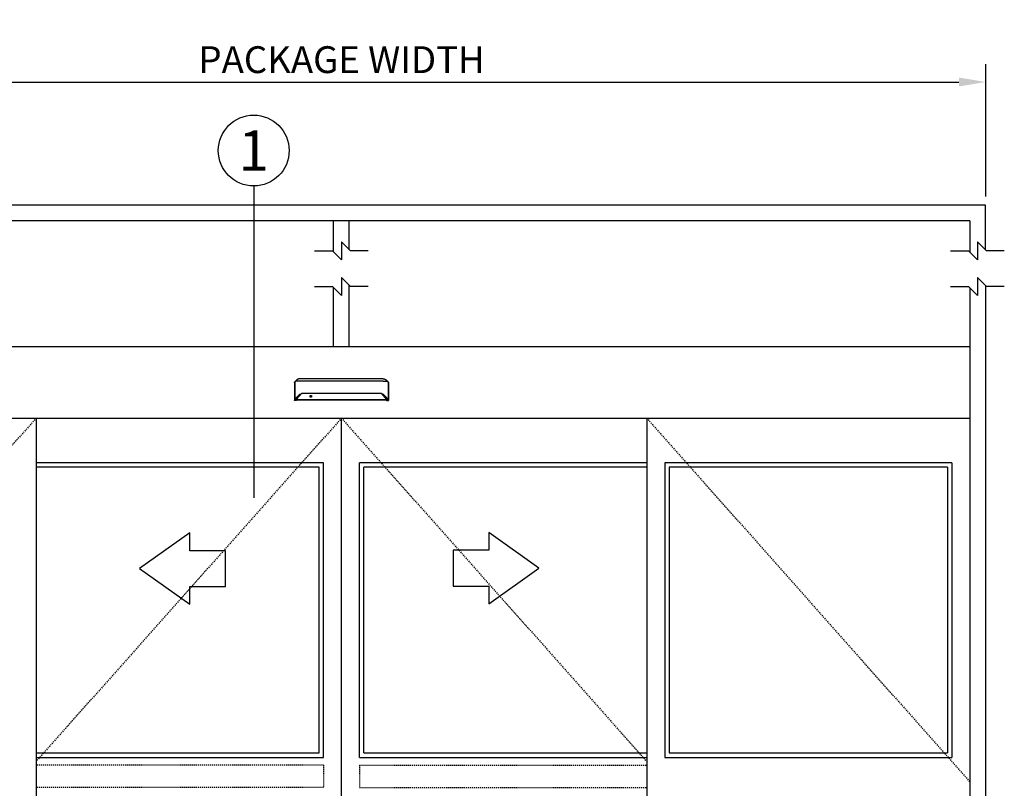
# Model space of a CAD drawing. Extents: x -590 to 468, y -116 to 140.
# Drawn here: x -305 to -195, y 54 to 140 of the extents above; entities that cross this region are included whole.
import ezdxf
from ezdxf.enums import TextEntityAlignment as Align

# ---------------------------------------------------------------- set-up
doc = ezdxf.new("R2010")
doc.units = 0
doc.header["$MEASUREMENT"] = 0
doc.header["$PDMODE"] = 2
doc.header["$PDSIZE"] = -2
doc.linetypes.add('HIDDEN2', pattern=[0.1875, 0.125, -0.0625])
doc.layers.get('DEFPOINTS').update_dxf_attribs({"linetype": 'CONTINUOUS'})
for name, color, linetype in [('G-DETL-DIMS', 31, 'CONTINUOUS'), ('G-DETL-FINE', 32, 'CONTINUOUS'), ('G-DETL-HIDN', 32, 'HIDDEN2'), ('G-DETL-TEXT', 31, 'CONTINUOUS'), ('G-DETL-TRSM', 32, 'CONTINUOUS')]:
    doc.layers.add(name, color=color, linetype=linetype)
doc.styles.add('ROMAND200', font='ROMAND.SHX', dxfattribs={"height": 0.125})
doc.styles.get("Standard").update_dxf_attribs({"font": 'romans.shx'})
doc.dimstyles.new('DIM32', dxfattribs={"dimscale": 32, "dimtxt": 0.09375, "dimasz": 0.09375, "dimexe": 0.0625, "dimexo": 0.03125, "dimgap": 0.03125, "dimtad": 1, "dimdec": 3, "dimzin": 4, "dimdsep": 46, "dimlunit": 5, "dimtxsty": 'Standard', "dimcen": -0.0625, "dimadec": 0, "dimazin": 0, "dimtfac": 1, "dimtdec": 3, "dimtofl": 0, "dimtmove": 0, "dimatfit": 3, "dimfxl": 0.06, "dimfrac": 2, "dimtolj": 1, "dimtzin": 4, "dimarcsym": 0})

# ---------------------------------------------------------------- blocks, each defined once
blk = doc.blocks.new('*D53')
at = {"layer": 'DEFPOINTS', "color": 0, "transparency": 16777216}
for p in [(-196.59, 133.42), (-340.61, 119.63), (-196.59, 119.63)]:
    blk.add_point(p, dxfattribs=at)
at = {"layer": 'G-DETL-DIMS', "color": 0, "lineweight": -2, "transparency": 16777216}
for p, q in [((-340.61, 120.63), (-340.61, 135.42)), ((-196.59, 120.63), (-196.59, 135.42)), ((-337.61, 133.42), (-199.59, 133.42))]:
    blk.add_line(p, q, dxfattribs=at)
at = {"layer": 'G-DETL-DIMS', "color": 0, "transparency": 16777216}
for points in [[(-337.61, 133.92), (-337.61, 132.92), (-340.61, 133.42)], [(-199.59, 133.92), (-199.59, 132.92), (-196.59, 133.42)]]:
    blk.add_solid(points, dxfattribs=at)
at = {"layer": 'G-DETL-DIMS', "color": 0, "transparency": 16777216, "insert": (-268.6, 135.92), "char_height": 3, "attachment_point": 5}
blk.add_mtext('\\A1;PACKAGE WIDTH', dxfattribs=at)

msp = doc.modelspace()

# ---------------------------------------------------------------- linework, layer by layer
at = {"layer": 'G-DETL-FINE'}
for p, q in [((-338.8648, 103.8197), (-198.3648, 103.8197)), ((-198.3648, 103.8197), (-198.3648, 11.8197)), ((-196.6148, 103.8197), (-196.6148, 11.8197)), ((-273.8613, 99.8228), (-273.8514, 99.8501)), ((-263.3682, 99.8228), (-263.3781, 99.8501)), ((-338.8648, 95.8197), (-198.3648, 95.8197)), ((-302.7523, 95.8197), (-302.7523, 54.7423)), ((-268.6148, 12.3197), (-268.6148, 95.8197)), ((-234.4773, 95.8197), (-234.4773, 54.7423)), ((-270.6148, 90.8197), (-302.7523, 90.8197)), ((-271.1148, 90.3197), (-302.7523, 90.3197)), ((-271.1148, 58.3673), (-271.1148, 90.3197)), ((-270.6148, 57.8673), (-270.6148, 90.8197)), ((-234.4773, 90.8197), (-266.6148, 90.8197)), ((-266.6148, 57.8673), (-266.6148, 90.8197)), ((-234.4773, 90.3197), (-266.1148, 90.3197)), ((-266.1148, 58.3673), (-266.1148, 90.3197)), ((-200.3648, 90.8197), (-232.4773, 90.8197)), ((-232.4773, 90.8197), (-232.4773, 57.8673)), ((-200.8648, 90.3197), (-231.9773, 90.3197)), ((-231.9773, 90.3197), (-231.9773, 58.3673)), ((-200.8648, 90.3197), (-200.8648, 58.3673)), ((-200.3648, 90.8197), (-200.3648, 57.8673)), ((-302.7523, 58.3673), (-271.1148, 58.3673)), ((-266.1148, 58.3673), (-234.4773, 58.3673)), ((-231.9773, 58.3673), (-200.8648, 58.3673)), ((-302.7523, 57.8673), (-270.6148, 57.8673)), ((-266.6148, 57.8673), (-234.4773, 57.8673)), ((-232.4773, 57.8673), (-200.3648, 57.8673)), ((-302.7523, 54.7423), (-302.7523, 12.3197)), ((-234.4773, 54.7423), (-234.4773, 12.3197))]:
    msp.add_line(p, q, dxfattribs=at)
for points in [[(-273.2758, 100.2327), (-273.276, 100.2327), (-273.2762, 100.2327), (-273.2763, 100.2327), (-273.2765, 100.2327), (-273.2768, 100.2327), (-273.277, 100.2327), (-273.2771, 100.2327), (-273.2774, 100.2327), (-273.2775, 100.2327), (-273.2777, 100.2327), (-273.2778, 100.2327), (-273.2779, 100.2327), (-273.278, 100.2327), (-273.2781, 100.2327), (-273.2782, 100.2327), (-273.2783, 100.2327), (-273.2784, 100.2327), (-273.2785, 100.2327), (-273.2786, 100.2327), (-273.2786, 100.2327), (-273.2788, 100.2327), (-273.2789, 100.2327), (-273.2789, 100.2327), (-273.279, 100.2327), (-273.2792, 100.2327), (-273.2793, 100.2327), (-273.2793, 100.2327), (-273.2795, 100.2327), (-273.2795, 100.2327), (-273.2796, 100.2327), (-273.2798, 100.2327), (-273.28, 100.2327), (-273.2804, 100.2327), (-273.2806, 100.2327), (-273.2808, 100.2327), (-273.2811, 100.2327), (-273.2813, 100.2327), (-273.2815, 100.2327), (-273.2818, 100.2327), (-273.282, 100.2327), (-273.2823, 100.2327), (-273.2825, 100.2327), (-273.2828, 100.2327), (-273.283, 100.2327), (-273.2832, 100.2327), (-273.2834, 100.2327), (-273.2837, 100.2325), (-273.2839, 100.2325), (-273.2841, 100.2325), (-273.2845, 100.2325), (-273.2847, 100.2325), (-273.2849, 100.2325), (-273.2851, 100.2325), (-273.2854, 100.2325), (-273.2856, 100.2325), (-273.2858, 100.2325), (-273.2861, 100.2325), (-273.2863, 100.2325), (-273.2866, 100.2325), (-273.2868, 100.2325), (-273.287, 100.2325), (-273.2873, 100.2325), (-273.2875, 100.2324), (-273.2877, 100.2324), (-273.288, 100.2324), (-273.2882, 100.2324), (-273.2885, 100.2324), (-273.2888, 100.2324), (-273.289, 100.2324), (-273.2892, 100.2324), (-273.2898, 100.2324), (-273.2904, 100.2324), (-273.2909, 100.2324), (-273.2915, 100.2323), (-273.2921, 100.2323), (-273.2927, 100.2323), (-273.2933, 100.2322), (-273.2939, 100.2322), (-273.2945, 100.2322), (-273.2951, 100.2322), (-273.2956, 100.2322), (-273.2962, 100.2321), (-273.2969, 100.2321), (-273.2975, 100.232), (-273.298, 100.232), (-273.2986, 100.232), (-273.2992, 100.232), (-273.2998, 100.2318), (-273.3004, 100.2318), (-273.3009, 100.2318), (-273.3015, 100.2317), (-273.3021, 100.2317), (-273.3028, 100.2317), (-273.3033, 100.2316), (-273.3039, 100.2316), (-273.3044, 100.2315), (-273.3051, 100.2315), (-273.3057, 100.2315), (-273.3063, 100.2314), (-273.3068, 100.2314), (-273.3074, 100.2313), (-273.308, 100.2313), (-273.3086, 100.2312), (-273.3091, 100.2312), (-273.3098, 100.2311), (-273.3103, 100.2311), (-273.3109, 100.2311), (-273.3115, 100.231), (-273.3121, 100.2308), (-273.3127, 100.2308), (-273.3141, 100.2307), (-273.3156, 100.2306), (-273.317, 100.2304), (-273.3183, 100.2303), (-273.3198, 100.2301), (-273.3212, 100.23), (-273.3226, 100.2297), (-273.324, 100.2296), (-273.3255, 100.2294), (-273.3269, 100.2291), (-273.3283, 100.229), (-273.3297, 100.2288), (-273.3311, 100.2286), (-273.3326, 100.2284), (-273.3339, 100.2281), (-273.3354, 100.2279), (-273.3367, 100.2277), (-273.3381, 100.2275), (-273.3396, 100.2272), (-273.341, 100.227), (-273.3424, 100.2267), (-273.3437, 100.2266), (-273.3452, 100.2262), (-273.3466, 100.226), (-273.348, 100.2257), (-273.3493, 100.2254), (-273.3507, 100.2252), (-273.3521, 100.2249), (-273.3536, 100.2246), (-273.3549, 100.2243), (-273.3563, 100.2241), (-273.3577, 100.2237), (-273.3591, 100.2234), (-273.3605, 100.2232), (-273.3618, 100.2228), (-273.3632, 100.2225), (-273.3646, 100.2221), (-273.366, 100.2218), (-273.3673, 100.2215), (-273.3687, 100.2211), (-273.3751, 100.2195), (-273.3816, 100.2177), (-273.388, 100.216), (-273.3943, 100.214), (-273.4006, 100.212), (-273.4069, 100.2098), (-273.4131, 100.2076), (-273.4193, 100.2053), (-273.4254, 100.203), (-273.4315, 100.2006), (-273.4345, 100.1994), (-273.4376, 100.198), (-273.4406, 100.1967), (-273.4436, 100.1954), (-273.4466, 100.194), (-273.4496, 100.1928), (-273.4525, 100.1913), (-273.4555, 100.19), (-273.4584, 100.1886), (-273.4613, 100.1873), (-273.4643, 100.1858), (-273.4672, 100.1843), (-273.4701, 100.1829), (-273.473, 100.1814), (-273.4759, 100.1799), (-273.4787, 100.1784), (-273.4816, 100.1769), (-273.4844, 100.1754), (-273.4872, 100.1738), (-273.49, 100.1724), (-273.4914, 100.1714), (-273.493, 100.1707), (-273.4945, 100.1699), (-273.496, 100.1689), (-273.4974, 100.1682), (-273.4988, 100.1673), (-273.5004, 100.1664), (-273.5018, 100.1656), (-273.5032, 100.1648), (-273.5047, 100.1639), (-273.5061, 100.1631), (-273.5075, 100.1622), (-273.5089, 100.1613), (-273.5104, 100.1605), (-273.5119, 100.1596), (-273.5132, 100.1588), (-273.5147, 100.1579), (-273.5161, 100.157), (-273.5175, 100.1561), (-273.5189, 100.1553), (-273.5202, 100.1544), (-273.5217, 100.1535), (-273.5231, 100.1526), (-273.5244, 100.1518), (-273.5259, 100.1509), (-273.5272, 100.15), (-273.5286, 100.1491), (-273.5299, 100.1482), (-273.5314, 100.1473), (-273.5327, 100.1464), (-273.5341, 100.1455), (-273.5354, 100.1446), (-273.5368, 100.1437), (-273.5381, 100.1428), (-273.5394, 100.1419), (-273.5408, 100.1411), (-273.5421, 100.1401), (-273.5434, 100.1393), (-273.5448, 100.1384), (-273.5461, 100.1375), (-273.5472, 100.1367), (-273.5483, 100.136), (-273.5492, 100.1352), (-273.5503, 100.1344), (-273.5514, 100.1337), (-273.5524, 100.133), (-273.5535, 100.1323), (-273.5546, 100.1315), (-273.5556, 100.1308), (-273.5567, 100.13), (-273.5576, 100.1293), (-273.5587, 100.1285), (-273.5598, 100.1278), (-273.5608, 100.1271), (-273.5618, 100.1263), (-273.5628, 100.1256), (-273.5638, 100.1248), (-273.5649, 100.1241), (-273.5659, 100.1233), (-273.5669, 100.1227), (-273.5679, 100.1219), (-273.5689, 100.1212), (-273.5699, 100.1204), (-273.5708, 100.1197), (-273.5719, 100.1189), (-273.5729, 100.1182), (-273.5739, 100.1175), (-273.5748, 100.1167), (-273.5758, 100.116), (-273.5768, 100.1152), (-273.5778, 100.1146), (-273.5788, 100.1137), (-273.5797, 100.113), (-273.5808, 100.1123), (-273.5817, 100.1115), (-273.5827, 100.1108), (-273.5836, 100.11), (-273.5846, 100.1093), (-273.5855, 100.1086), (-273.5864, 100.1079), (-273.5872, 100.1072), (-273.588, 100.1066), (-273.5888, 100.106), (-273.5896, 100.1054), (-273.5904, 100.1048), (-273.5912, 100.1041), (-273.5919, 100.1036), (-273.5925, 100.103), (-273.5933, 100.1026), (-273.5939, 100.102), (-273.5946, 100.1014), (-273.5951, 100.101), (-273.5957, 100.1005), (-273.5963, 100.1001), (-273.5969, 100.0996), (-273.5974, 100.0992), (-273.5979, 100.0989), (-273.5984, 100.0985), (-273.5988, 100.0981), (-273.5993, 100.0977), (-273.5997, 100.0974), (-273.6002, 100.097), (-273.6005, 100.0967), (-273.601, 100.0964), (-273.6013, 100.0961), (-273.6017, 100.0958), (-273.6021, 100.0956), (-273.6023, 100.0952), (-273.6027, 100.095), (-273.603, 100.0948), (-273.6032, 100.0945), (-273.6035, 100.0944), (-273.6037, 100.0942), (-273.6039, 100.094), (-273.6041, 100.0939), (-273.6043, 100.0938), (-273.6044, 100.0937), (-273.6045, 100.0935), (-273.6046, 100.0934)], [(-263.9538, 100.2327), (-273.2758, 100.2327)], [(-263.9538, 100.2327), (-263.9536, 100.2327), (-263.9534, 100.2327), (-263.9532, 100.2327), (-263.953, 100.2327), (-263.9528, 100.2327), (-263.9526, 100.2327), (-263.9524, 100.2327), (-263.9522, 100.2327), (-263.952, 100.2327), (-263.9519, 100.2327), (-263.9518, 100.2327), (-263.9516, 100.2327), (-263.9515, 100.2327), (-263.9514, 100.2327), (-263.9513, 100.2327), (-263.9513, 100.2327), (-263.9512, 100.2327), (-263.9511, 100.2327), (-263.951, 100.2327), (-263.9509, 100.2327), (-263.9507, 100.2327), (-263.9507, 100.2327), (-263.9506, 100.2327), (-263.9505, 100.2327), (-263.9504, 100.2327), (-263.9503, 100.2327), (-263.9502, 100.2327), (-263.9501, 100.2327), (-263.95, 100.2327), (-263.95, 100.2327), (-263.9497, 100.2327), (-263.9495, 100.2327), (-263.9492, 100.2327), (-263.9489, 100.2327), (-263.9487, 100.2327), (-263.9485, 100.2327), (-263.9483, 100.2327), (-263.948, 100.2327), (-263.9478, 100.2327), (-263.9475, 100.2327), (-263.9473, 100.2327), (-263.947, 100.2327), (-263.9468, 100.2327), (-263.9465, 100.2327), (-263.9463, 100.2327), (-263.9461, 100.2327), (-263.9459, 100.2325), (-263.9457, 100.2325), (-263.9454, 100.2325), (-263.9451, 100.2325), (-263.9449, 100.2325), (-263.9446, 100.2325), (-263.9444, 100.2325), (-263.9442, 100.2325), (-263.944, 100.2325), (-263.9437, 100.2325), (-263.9435, 100.2325), (-263.9432, 100.2325), (-263.943, 100.2325), (-263.9428, 100.2325), (-263.9425, 100.2325), (-263.9423, 100.2325), (-263.942, 100.2324), (-263.9418, 100.2324), (-263.9416, 100.2324), (-263.9414, 100.2324), (-263.941, 100.2324), (-263.9408, 100.2324), (-263.9406, 100.2324), (-263.9403, 100.2324), (-263.9398, 100.2324), (-263.9392, 100.2324), (-263.9387, 100.2324), (-263.938, 100.2323), (-263.9374, 100.2323), (-263.9368, 100.2323), (-263.9362, 100.2322), (-263.9356, 100.2322), (-263.935, 100.2322), (-263.9345, 100.2322), (-263.9339, 100.2322), (-263.9333, 100.2321), (-263.9327, 100.2321), (-263.9321, 100.232), (-263.9315, 100.232), (-263.931, 100.232), (-263.9304, 100.232), (-263.9297, 100.2318), (-263.9292, 100.2318), (-263.9286, 100.2318), (-263.928, 100.2317), (-263.9274, 100.2317), (-263.9268, 100.2317), (-263.9262, 100.2316), (-263.9257, 100.2316), (-263.9251, 100.2315), (-263.9245, 100.2315), (-263.9239, 100.2315), (-263.9233, 100.2314), (-263.9227, 100.2314), (-263.9222, 100.2313), (-263.9215, 100.2313), (-263.9209, 100.2312), (-263.9204, 100.2312), (-263.9198, 100.2311), (-263.9192, 100.2311), (-263.9187, 100.2311), (-263.9181, 100.231), (-263.9175, 100.2308), (-263.9169, 100.2308), (-263.9155, 100.2307), (-263.914, 100.2306), (-263.9126, 100.2304), (-263.9112, 100.2303), (-263.9097, 100.2301), (-263.9084, 100.23), (-263.9069, 100.2297), (-263.9055, 100.2296), (-263.9041, 100.2294), (-263.9026, 100.2291), (-263.9013, 100.229), (-263.8999, 100.2288), (-263.8985, 100.2286), (-263.897, 100.2284), (-263.8956, 100.2281), (-263.8942, 100.2279), (-263.8928, 100.2277), (-263.8915, 100.2275), (-263.89, 100.2272), (-263.8886, 100.227), (-263.8872, 100.2267), (-263.8858, 100.2266), (-263.8843, 100.2262), (-263.883, 100.226), (-263.8816, 100.2257), (-263.8802, 100.2254), (-263.8788, 100.2252), (-263.8775, 100.2249), (-263.876, 100.2246), (-263.8746, 100.2243), (-263.8733, 100.2241), (-263.8719, 100.2237), (-263.8704, 100.2234), (-263.8691, 100.2232), (-263.8677, 100.2228), (-263.8664, 100.2225), (-263.8649, 100.2221), (-263.8636, 100.2218), (-263.8622, 100.2215), (-263.8609, 100.2211), (-263.8544, 100.2195), (-263.848, 100.2177), (-263.8416, 100.216), (-263.8352, 100.214), (-263.829, 100.212), (-263.8227, 100.2098), (-263.8165, 100.2076), (-263.8103, 100.2053), (-263.8042, 100.203), (-263.7981, 100.2006), (-263.795, 100.1994), (-263.792, 100.198), (-263.789, 100.1967), (-263.786, 100.1954), (-263.7829, 100.194), (-263.78, 100.1928), (-263.7771, 100.1913), (-263.7741, 100.19), (-263.7711, 100.1886), (-263.7683, 100.1873), (-263.7653, 100.1858), (-263.7623, 100.1843), (-263.7595, 100.1829), (-263.7565, 100.1814), (-263.7537, 100.1799), (-263.7508, 100.1784), (-263.7479, 100.1769), (-263.7451, 100.1754), (-263.7424, 100.1738), (-263.7395, 100.1724), (-263.7382, 100.1714), (-263.7366, 100.1707), (-263.7351, 100.1699), (-263.7336, 100.1689), (-263.7321, 100.1682), (-263.7307, 100.1673), (-263.7292, 100.1664), (-263.7278, 100.1656), (-263.7264, 100.1648), (-263.7249, 100.1639), (-263.7234, 100.1631), (-263.7221, 100.1622), (-263.7206, 100.1613), (-263.7191, 100.1605), (-263.7177, 100.1596), (-263.7163, 100.1588), (-263.7148, 100.1579), (-263.7135, 100.157), (-263.712, 100.1561), (-263.7107, 100.1553), (-263.7093, 100.1544), (-263.7078, 100.1535), (-263.7065, 100.1526), (-263.7051, 100.1518), (-263.7037, 100.1509), (-263.7023, 100.15), (-263.7009, 100.1491), (-263.6997, 100.1482), (-263.6982, 100.1473), (-263.6968, 100.1464), (-263.6955, 100.1455), (-263.6941, 100.1446), (-263.6928, 100.1437), (-263.6914, 100.1428), (-263.6901, 100.1419), (-263.6888, 100.1411), (-263.6874, 100.1401), (-263.6862, 100.1393), (-263.6848, 100.1384), (-263.6834, 100.1375), (-263.6824, 100.1367), (-263.6813, 100.136), (-263.6804, 100.1352), (-263.6792, 100.1344), (-263.6781, 100.1337), (-263.6771, 100.133), (-263.6761, 100.1323), (-263.675, 100.1315), (-263.674, 100.1308), (-263.6729, 100.13), (-263.6719, 100.1293), (-263.6709, 100.1285), (-263.6698, 100.1278), (-263.6688, 100.1271), (-263.6678, 100.1263), (-263.6667, 100.1256), (-263.6657, 100.1248), (-263.6647, 100.1241), (-263.6637, 100.1233), (-263.6627, 100.1227), (-263.6617, 100.1219), (-263.6606, 100.1212), (-263.6596, 100.1204), (-263.6587, 100.1197), (-263.6577, 100.1189), (-263.6567, 100.1182), (-263.6557, 100.1175), (-263.6548, 100.1167), (-263.6538, 100.116), (-263.6527, 100.1152), (-263.6517, 100.1146), (-263.6508, 100.1137), (-263.6498, 100.113), (-263.6488, 100.1123), (-263.6479, 100.1115), (-263.6469, 100.1108), (-263.646, 100.11), (-263.645, 100.1093), (-263.644, 100.1086), (-263.6431, 100.1079), (-263.6423, 100.1072), (-263.6415, 100.1066), (-263.6408, 100.106), (-263.6399, 100.1054), (-263.6392, 100.1048), (-263.6384, 100.1041), (-263.6377, 100.1036), (-263.637, 100.103), (-263.6363, 100.1026), (-263.6356, 100.102), (-263.635, 100.1014), (-263.6344, 100.101), (-263.6338, 100.1005), (-263.6332, 100.1001), (-263.6327, 100.0996), (-263.6321, 100.0992), (-263.6316, 100.0989), (-263.6312, 100.0985), (-263.6307, 100.0981), (-263.6303, 100.0977), (-263.6298, 100.0974), (-263.6294, 100.097), (-263.629, 100.0967), (-263.6286, 100.0964), (-263.6282, 100.0961), (-263.6279, 100.0958), (-263.6275, 100.0956), (-263.6272, 100.0952), (-263.6269, 100.095), (-263.6266, 100.0948), (-263.6263, 100.0945), (-263.6261, 100.0944), (-263.6259, 100.0942), (-263.6256, 100.094), (-263.6255, 100.0939), (-263.6253, 100.0938), (-263.6252, 100.0937), (-263.6251, 100.0935), (-263.6249, 100.0934)], [(-273.8613, 99.8228), (-273.8614, 99.8225), (-273.8615, 99.8223), (-273.8616, 99.822), (-273.8616, 99.8217), (-273.8617, 99.8215), (-273.8617, 99.8213), (-273.8618, 99.8209), (-273.8618, 99.8207), (-273.8618, 99.8204), (-273.8618, 99.8201)], [(-273.8618, 99.8201), (-273.8618, 97.7977)], [(-273.8354, 99.8698), (-273.8377, 99.868), (-273.8398, 99.8662), (-273.8417, 99.8643), (-273.8435, 99.8625), (-273.8453, 99.8605), (-273.8468, 99.8585), (-273.8482, 99.8564), (-273.8494, 99.8543), (-273.8505, 99.8522), (-273.8514, 99.8501)], [(-273.8385, 99.8637), (-273.8385, 99.8644), (-273.8383, 99.865), (-273.8382, 99.8657), (-273.838, 99.8663), (-273.8377, 99.867), (-273.8374, 99.8677), (-273.837, 99.8683), (-273.8365, 99.8688), (-273.836, 99.8694), (-273.8354, 99.8698)], [(-273.8385, 99.8637), (-273.8385, 97.8593)], [(-273.7608, 99.9281), (-273.8354, 99.8698)], [(-273.602, 100.0956), (-273.602, 100.0956), (-273.6021, 100.0955), (-273.6021, 100.0953), (-273.6022, 100.0953), (-273.6023, 100.0953), (-273.6023, 100.0952), (-273.6025, 100.0951), (-273.6026, 100.0951), (-273.6027, 100.095), (-273.6027, 100.0949), (-273.6028, 100.0949), (-273.6029, 100.0949), (-273.6029, 100.0948), (-273.603, 100.0948), (-273.603, 100.0948), (-273.603, 100.0946), (-273.6032, 100.0946), (-273.6032, 100.0946), (-273.6032, 100.0945), (-273.6032, 100.0944), (-273.6033, 100.0944), (-273.6034, 100.0944), (-273.6035, 100.0944), (-273.6036, 100.0944), (-273.6036, 100.0942), (-273.6038, 100.0941), (-273.604, 100.0939), (-273.6043, 100.0938), (-273.6045, 100.0935), (-273.6047, 100.0934), (-273.6049, 100.0932), (-273.6052, 100.0931), (-273.6054, 100.0929), (-273.6057, 100.0926), (-273.6058, 100.0925), (-273.606, 100.0924), (-273.6061, 100.0923), (-273.6062, 100.0921), (-273.6063, 100.0921), (-273.6064, 100.092), (-273.6065, 100.0919), (-273.6066, 100.0919), (-273.6067, 100.0918), (-273.6069, 100.0918), (-273.607, 100.0916), (-273.6074, 100.0913), (-273.6078, 100.0911), (-273.6081, 100.0907), (-273.6086, 100.0904), (-273.609, 100.09), (-273.6093, 100.0897), (-273.6097, 100.0895), (-273.6101, 100.0891), (-273.6105, 100.0888), (-273.6109, 100.0885), (-273.6113, 100.0882), (-273.6115, 100.088), (-273.6118, 100.0878), (-273.6121, 100.0875), (-273.6124, 100.0873), (-273.6126, 100.0871), (-273.6129, 100.0869), (-273.6132, 100.0867), (-273.6135, 100.0864), (-273.6137, 100.0862), (-273.6143, 100.0857), (-273.6149, 100.0853), (-273.6156, 100.0848), (-273.6161, 100.0844), (-273.6167, 100.0839), (-273.6172, 100.0835), (-273.6178, 100.0829), (-273.6184, 100.0824), (-273.619, 100.082), (-273.6196, 100.0816), (-273.6203, 100.081), (-273.621, 100.0804), (-273.6217, 100.0799), (-273.6225, 100.0793), (-273.6231, 100.0786), (-273.6239, 100.078), (-273.6246, 100.0775), (-273.6253, 100.0769), (-273.626, 100.0764), (-273.6267, 100.0757), (-273.6274, 100.0751), (-273.6282, 100.0745), (-273.6289, 100.0739), (-273.6297, 100.0732), (-273.6303, 100.0727), (-273.6311, 100.0721), (-273.6319, 100.0714), (-273.6326, 100.0708), (-273.6334, 100.0702), (-273.6341, 100.0696), (-273.6349, 100.0689), (-273.6357, 100.0682), (-273.6364, 100.0677), (-273.6371, 100.067), (-273.6379, 100.0663), (-273.6387, 100.0656), (-273.6395, 100.0651), (-273.6402, 100.0644), (-273.6409, 100.0637), (-273.6418, 100.063), (-273.6442, 100.0609), (-273.6468, 100.0587), (-273.6493, 100.0565), (-273.6519, 100.0543), (-273.6545, 100.0519), (-273.6571, 100.0495), (-273.6597, 100.0471), (-273.6624, 100.0448), (-273.6651, 100.0423), (-273.6678, 100.0397), (-273.6698, 100.0379), (-273.6717, 100.036), (-273.6736, 100.0342), (-273.6755, 100.0323), (-273.6775, 100.0305), (-273.6795, 100.0286), (-273.6815, 100.0267), (-273.6835, 100.0247), (-273.6855, 100.0229), (-273.6875, 100.0208), (-273.6915, 100.0168), (-273.6957, 100.0124), (-273.6998, 100.0081), (-273.704, 100.0039), (-273.708, 99.9994), (-273.7123, 99.995), (-273.7164, 99.9903), (-273.7206, 99.9857), (-273.7246, 99.9811), (-273.7288, 99.9763), (-273.7311, 99.9735), (-273.7335, 99.9707), (-273.7359, 99.9679), (-273.7382, 99.965), (-273.7406, 99.9621), (-273.743, 99.9592), (-273.7452, 99.9563), (-273.7476, 99.9534), (-273.7498, 99.9506), (-273.7521, 99.9476), (-273.7543, 99.9447), (-273.7566, 99.9418), (-273.7588, 99.9388), (-273.761, 99.9358), (-273.7631, 99.9329), (-273.7653, 99.9299), (-273.7675, 99.9269), (-273.7696, 99.9239), (-273.7717, 99.921), (-273.7738, 99.9181)], [(-273.2758, 99.9705), (-273.2759, 99.9705), (-273.2759, 99.9705), (-273.276, 99.9705), (-273.2761, 99.9705), (-273.2762, 99.9705), (-273.2763, 99.9705), (-273.2764, 99.9705), (-273.2765, 99.9705), (-273.2767, 99.9705), (-273.2768, 99.9705), (-273.277, 99.9705), (-273.2771, 99.9705), (-273.2772, 99.9705), (-273.2774, 99.9705), (-273.2775, 99.9705), (-273.2779, 99.9705), (-273.2783, 99.9705), (-273.2787, 99.9705), (-273.279, 99.9705), (-273.2795, 99.9705), (-273.2798, 99.9705), (-273.2802, 99.9705), (-273.2806, 99.9705), (-273.2811, 99.9705), (-273.2814, 99.9705), (-273.2834, 99.9705), (-273.2854, 99.9705), (-273.2875, 99.9705), (-273.2894, 99.9705), (-273.2914, 99.9705), (-273.2935, 99.9705), (-273.2955, 99.9705), (-273.2976, 99.9705), (-273.2995, 99.9705), (-273.3015, 99.9705), (-273.307, 99.9705), (-273.3125, 99.9703), (-273.3179, 99.9703), (-273.3233, 99.9702), (-273.3287, 99.9702), (-273.3341, 99.9702), (-273.3396, 99.9701), (-273.3449, 99.97), (-273.3503, 99.97), (-273.3557, 99.9699), (-273.3721, 99.9695), (-273.3884, 99.9692), (-273.4045, 99.9689), (-273.4206, 99.9684), (-273.4364, 99.9679), (-273.4522, 99.9673), (-273.4676, 99.9668), (-273.4829, 99.966), (-273.4979, 99.9654), (-273.5126, 99.9646), (-273.5411, 99.963), (-273.5684, 99.9611), (-273.5942, 99.959), (-273.6185, 99.9569), (-273.6413, 99.9546), (-273.6625, 99.952), (-273.6818, 99.9494), (-273.6993, 99.9466), (-273.7148, 99.9438), (-273.7282, 99.9408), (-273.7326, 99.9397), (-273.7368, 99.9386), (-273.7407, 99.9375), (-273.7443, 99.9362), (-273.7476, 99.935), (-273.7507, 99.9338), (-273.7535, 99.9324), (-273.7561, 99.931), (-273.7586, 99.9296), (-273.7608, 99.9281)], [(-263.9538, 99.9705), (-273.2758, 99.9705)], [(-263.9538, 99.9705), (-263.9537, 99.9705), (-263.9536, 99.9705), (-263.9536, 99.9705), (-263.9534, 99.9705), (-263.9534, 99.9705), (-263.9532, 99.9705), (-263.9531, 99.9705), (-263.953, 99.9705), (-263.9529, 99.9705), (-263.9527, 99.9705), (-263.9526, 99.9705), (-263.9524, 99.9705), (-263.9523, 99.9705), (-263.9522, 99.9705), (-263.952, 99.9705), (-263.9516, 99.9705), (-263.9513, 99.9705), (-263.9509, 99.9705), (-263.9505, 99.9705), (-263.9501, 99.9705), (-263.9497, 99.9705), (-263.9493, 99.9705), (-263.9489, 99.9705), (-263.9485, 99.9705), (-263.9481, 99.9705), (-263.9462, 99.9705), (-263.9441, 99.9705), (-263.9421, 99.9705), (-263.9401, 99.9705), (-263.9381, 99.9705), (-263.936, 99.9705), (-263.934, 99.9705), (-263.932, 99.9705), (-263.9301, 99.9705), (-263.928, 99.9705), (-263.9225, 99.9705), (-263.9171, 99.9703), (-263.9117, 99.9703), (-263.9063, 99.9702), (-263.9008, 99.9702), (-263.8954, 99.9702), (-263.89, 99.9701), (-263.8847, 99.97), (-263.8793, 99.97), (-263.8738, 99.9699), (-263.8575, 99.9695), (-263.8412, 99.9692), (-263.825, 99.9689), (-263.8089, 99.9684), (-263.7931, 99.9679), (-263.7774, 99.9673), (-263.7619, 99.9668), (-263.7467, 99.966), (-263.7317, 99.9654), (-263.717, 99.9646), (-263.6885, 99.963), (-263.6612, 99.9611), (-263.6354, 99.959), (-263.6111, 99.9569), (-263.5883, 99.9546), (-263.5671, 99.952), (-263.5478, 99.9494), (-263.5302, 99.9466), (-263.5147, 99.9438), (-263.5013, 99.9408), (-263.4969, 99.9397), (-263.4927, 99.9386), (-263.4889, 99.9375), (-263.4853, 99.9362), (-263.482, 99.935), (-263.4789, 99.9338), (-263.476, 99.9324), (-263.4734, 99.931), (-263.4709, 99.9296), (-263.4687, 99.9281)], [(-263.6276, 100.0956), (-263.6276, 100.0956), (-263.6275, 100.0955), (-263.6274, 100.0953), (-263.6273, 100.0953), (-263.6273, 100.0953), (-263.6272, 100.0952), (-263.6271, 100.0951), (-263.627, 100.0951), (-263.6269, 100.095), (-263.6268, 100.0949), (-263.6268, 100.0949), (-263.6266, 100.0949), (-263.6266, 100.0948), (-263.6266, 100.0948), (-263.6265, 100.0948), (-263.6265, 100.0946), (-263.6264, 100.0946), (-263.6263, 100.0946), (-263.6263, 100.0945), (-263.6263, 100.0944), (-263.6262, 100.0944), (-263.6262, 100.0944), (-263.6261, 100.0944), (-263.626, 100.0944), (-263.626, 100.0942), (-263.6257, 100.0941), (-263.6255, 100.0939), (-263.6253, 100.0938), (-263.6251, 100.0935), (-263.6249, 100.0934), (-263.6246, 100.0932), (-263.6244, 100.0931), (-263.6242, 100.0929), (-263.6239, 100.0926), (-263.6237, 100.0925), (-263.6236, 100.0924), (-263.6235, 100.0923), (-263.6234, 100.0921), (-263.6233, 100.0921), (-263.6231, 100.092), (-263.623, 100.0919), (-263.6229, 100.0919), (-263.6228, 100.0918), (-263.6227, 100.0918), (-263.6226, 100.0916), (-263.6221, 100.0913), (-263.6218, 100.0911), (-263.6214, 100.0907), (-263.621, 100.0904), (-263.6206, 100.09), (-263.6202, 100.0897), (-263.6198, 100.0895), (-263.6194, 100.0891), (-263.6191, 100.0888), (-263.6186, 100.0885), (-263.6183, 100.0882), (-263.6181, 100.088), (-263.6177, 100.0878), (-263.6175, 100.0875), (-263.6172, 100.0873), (-263.6169, 100.0871), (-263.6166, 100.0869), (-263.6164, 100.0867), (-263.616, 100.0864), (-263.6158, 100.0862), (-263.6152, 100.0857), (-263.6146, 100.0853), (-263.614, 100.0848), (-263.6135, 100.0844), (-263.6129, 100.0839), (-263.6123, 100.0835), (-263.6117, 100.0829), (-263.6112, 100.0824), (-263.6106, 100.082), (-263.6099, 100.0816), (-263.6093, 100.081), (-263.6086, 100.0804), (-263.6078, 100.0799), (-263.6071, 100.0793), (-263.6064, 100.0786), (-263.6056, 100.078), (-263.605, 100.0775), (-263.6043, 100.0769), (-263.6036, 100.0764), (-263.6028, 100.0757), (-263.6021, 100.0751), (-263.6014, 100.0745), (-263.6006, 100.0739), (-263.5998, 100.0732), (-263.5992, 100.0727), (-263.5984, 100.0721), (-263.5977, 100.0714), (-263.597, 100.0708), (-263.5962, 100.0702), (-263.5954, 100.0696), (-263.5947, 100.0689), (-263.5939, 100.0682), (-263.5932, 100.0677), (-263.5924, 100.067), (-263.5916, 100.0663), (-263.5909, 100.0656), (-263.5901, 100.0651), (-263.5893, 100.0644), (-263.5886, 100.0637), (-263.5877, 100.063), (-263.5853, 100.0609), (-263.5828, 100.0587), (-263.5802, 100.0565), (-263.5777, 100.0543), (-263.5751, 100.0519), (-263.5724, 100.0495), (-263.5699, 100.0471), (-263.5672, 100.0448), (-263.5644, 100.0423), (-263.5617, 100.0397), (-263.5598, 100.0379), (-263.5579, 100.036), (-263.5559, 100.0342), (-263.5541, 100.0323), (-263.552, 100.0305), (-263.5501, 100.0286), (-263.5481, 100.0267), (-263.546, 100.0247), (-263.5441, 100.0229), (-263.542, 100.0208), (-263.538, 100.0168), (-263.5338, 100.0124), (-263.5298, 100.0081), (-263.5256, 100.0039), (-263.5215, 99.9994), (-263.5173, 99.995), (-263.5131, 99.9903), (-263.509, 99.9857), (-263.5049, 99.9811), (-263.5008, 99.9763), (-263.4985, 99.9735), (-263.4961, 99.9707), (-263.4936, 99.9679), (-263.4913, 99.965), (-263.489, 99.9621), (-263.4866, 99.9592), (-263.4843, 99.9563), (-263.482, 99.9534), (-263.4797, 99.9506), (-263.4775, 99.9476), (-263.4752, 99.9447), (-263.473, 99.9418), (-263.4707, 99.9388), (-263.4686, 99.9358), (-263.4664, 99.9329), (-263.4642, 99.9299), (-263.462, 99.9269), (-263.46, 99.9239), (-263.4578, 99.921), (-263.4558, 99.9181)], [(-263.4687, 99.9281), (-263.3941, 99.8698)], [(-263.3911, 99.8637), (-263.3911, 99.8644), (-263.3912, 99.865), (-263.3913, 99.8657), (-263.3915, 99.8663), (-263.3919, 99.867), (-263.3922, 99.8677), (-263.3926, 99.8683), (-263.393, 99.8688), (-263.3935, 99.8694), (-263.3941, 99.8698)], [(-263.3941, 99.8698), (-263.3919, 99.868), (-263.3897, 99.8662), (-263.3878, 99.8643), (-263.386, 99.8625), (-263.3843, 99.8605), (-263.3827, 99.8585), (-263.3814, 99.8564), (-263.3801, 99.8543), (-263.379, 99.8522), (-263.3781, 99.8501)], [(-263.3911, 99.8637), (-263.3911, 97.8593)], [(-263.3682, 99.8228), (-263.3682, 99.8225), (-263.3681, 99.8223), (-263.3679, 99.822), (-263.3679, 99.8217), (-263.3678, 99.8215), (-263.3678, 99.8213), (-263.3678, 99.8209), (-263.3677, 99.8207), (-263.3677, 99.8204), (-263.3677, 99.8201)], [(-263.3677, 99.8201), (-263.3677, 97.7977)], [(-273.3721, 98.3986), (-273.3836, 98.3867), (-273.395, 98.3749), (-273.4063, 98.3629), (-273.4177, 98.351), (-273.4289, 98.3392), (-273.4402, 98.3274), (-273.4514, 98.3156), (-273.4625, 98.3037), (-273.4735, 98.292), (-273.4846, 98.2802), (-273.4918, 98.2724), (-273.4991, 98.2647), (-273.5063, 98.2569), (-273.5135, 98.2491), (-273.5207, 98.2414), (-273.5278, 98.2336), (-273.5348, 98.2259), (-273.542, 98.2184), (-273.5488, 98.2107), (-273.5558, 98.2031), (-273.5618, 98.1964), (-273.5678, 98.1899), (-273.5738, 98.1832), (-273.5797, 98.1767), (-273.5855, 98.1702), (-273.5914, 98.1636), (-273.5971, 98.1573), (-273.6029, 98.1508), (-273.6086, 98.1445), (-273.6141, 98.1381), (-273.6204, 98.1311), (-273.6264, 98.1241), (-273.6325, 98.1172), (-273.6385, 98.1103), (-273.6443, 98.1035), (-273.6502, 98.0967), (-273.656, 98.0899), (-273.6616, 98.0834), (-273.6672, 98.0769), (-273.6726, 98.0703), (-273.6764, 98.0657), (-273.6803, 98.0612), (-273.684, 98.0566), (-273.6877, 98.0521), (-273.6914, 98.0477), (-273.6949, 98.0433), (-273.6984, 98.039), (-273.7019, 98.0347), (-273.7052, 98.0304), (-273.7086, 98.0263), (-273.7127, 98.0212), (-273.7166, 98.0161), (-273.7203, 98.0111), (-273.7241, 98.0063), (-273.7277, 98.0014), (-273.7311, 97.9968), (-273.7344, 97.9923), (-273.7376, 97.9878), (-273.7407, 97.9834), (-273.7435, 97.9793), (-273.7463, 97.9752), (-273.7489, 97.9712), (-273.7513, 97.9674), (-273.7536, 97.9638), (-273.7557, 97.9603), (-273.7577, 97.9569), (-273.7595, 97.9537), (-273.7612, 97.9506), (-273.7626, 97.9477), (-273.7638, 97.9448)], [(-273.163, 98.4916), (-273.1791, 98.4745), (-273.1951, 98.4572), (-273.2112, 98.4399), (-273.2272, 98.4225), (-273.2432, 98.4052), (-273.2592, 98.388), (-273.275, 98.3705), (-273.2908, 98.3534), (-273.3066, 98.336), (-273.3222, 98.3188), (-273.3378, 98.3017), (-273.3532, 98.2845), (-273.3686, 98.2675), (-273.3838, 98.2504), (-273.3988, 98.2336), (-273.4136, 98.2169), (-273.4283, 98.2003), (-273.4428, 98.1838), (-273.457, 98.1676), (-273.4709, 98.1516), (-273.4849, 98.1355), (-273.4986, 98.1196), (-273.5119, 98.1041), (-273.5248, 98.0888), (-273.5373, 98.074), (-273.5495, 98.0594), (-273.5611, 98.0455), (-273.5722, 98.0319), (-273.5828, 98.0189), (-273.5927, 98.0063), (-273.5977, 98.0002), (-273.6025, 97.9941), (-273.607, 97.9882), (-273.6114, 97.9825), (-273.6156, 97.9772), (-273.6194, 97.9718), (-273.6232, 97.9668), (-273.6268, 97.9619), (-273.6301, 97.9573), (-273.6332, 97.9528), (-273.6361, 97.9486), (-273.6387, 97.9447), (-273.6411, 97.9411), (-273.6432, 97.9377), (-273.6451, 97.9344), (-273.6467, 97.9315), (-273.6481, 97.929), (-273.6491, 97.9266), (-273.6499, 97.9245), (-273.6504, 97.9228)], [(-273.6237, 97.8572), (-273.5918, 97.9852)], [(-273.5918, 97.9852), (-273.5914, 97.9866), (-273.5908, 97.9883), (-273.5899, 97.9901), (-273.5889, 97.9923), (-273.5876, 97.9946), (-273.5862, 97.997), (-273.5845, 97.9997), (-273.5827, 98.0027), (-273.5807, 98.0057), (-273.5785, 98.009), (-273.5761, 98.0124), (-273.5735, 98.0161), (-273.5708, 98.0199), (-273.5679, 98.0239), (-273.5649, 98.028), (-273.5616, 98.0322), (-273.5582, 98.0368), (-273.5547, 98.0413), (-273.551, 98.046), (-273.5472, 98.051), (-273.5388, 98.0616), (-273.5298, 98.0727), (-273.5205, 98.0843), (-273.5105, 98.0964), (-273.5001, 98.1088), (-273.4894, 98.1216), (-273.4782, 98.1349), (-273.4667, 98.1483), (-273.455, 98.1622), (-273.4428, 98.1761), (-273.4303, 98.1907), (-273.4174, 98.2054), (-273.4044, 98.2203), (-273.3911, 98.2353), (-273.3776, 98.2505), (-273.364, 98.2658), (-273.3502, 98.2812), (-273.3363, 98.2969), (-273.3222, 98.3124), (-273.3081, 98.3281), (-273.2938, 98.3438), (-273.2795, 98.3595), (-273.2651, 98.3753), (-273.2506, 98.3911), (-273.2361, 98.4068), (-273.2216, 98.4226), (-273.2069, 98.4384), (-273.1923, 98.4541), (-273.1776, 98.4698), (-273.163, 98.4855)], [(-273.2758, 98.4977), (-273.2855, 98.4879), (-273.2952, 98.4781), (-273.3049, 98.4681), (-273.3146, 98.4583), (-273.3242, 98.4483), (-273.3338, 98.4385), (-273.3434, 98.4285), (-273.353, 98.4186), (-273.3626, 98.4085), (-273.3721, 98.3986)], [(-273.2758, 98.4977), (-273.1687, 98.4977)], [(-273.163, 98.4916), (-273.163, 98.4917), (-273.1632, 98.4921), (-273.1635, 98.4926), (-273.1641, 98.4929), (-273.1647, 98.4936), (-273.1653, 98.4945), (-273.1662, 98.4953), (-273.167, 98.4961), (-273.1679, 98.4969), (-273.1687, 98.4977)], [(-264.15, 98.5795), (-273.0807, 98.5795), (-273.163, 98.4916)], [(-273.163, 98.4855), (-273.075, 98.5795)], [(-272.1164, 98.36), (-271.9591, 98.36)], [(-272.1164, 98.1519), (-272.1164, 98.36)], [(-271.9591, 98.1519), (-272.1164, 98.1519)], [(-271.9591, 98.36), (-271.9591, 98.1518)], [(-264.0665, 98.4855), (-264.1546, 98.5795)], [(-264.0666, 98.4916), (-264.0665, 98.4917), (-264.0664, 98.4921), (-264.066, 98.4926), (-264.0655, 98.4929), (-264.0649, 98.4936), (-264.0642, 98.4945), (-264.0634, 98.4953), (-264.0625, 98.4961), (-264.0616, 98.4969), (-264.0608, 98.4977)], [(-264.0666, 98.4916), (-264.0505, 98.4745), (-264.0344, 98.4572), (-264.0184, 98.4399), (-264.0023, 98.4225), (-263.9863, 98.4052), (-263.9704, 98.388), (-263.9546, 98.3705), (-263.9387, 98.3534), (-263.923, 98.336), (-263.9073, 98.3188), (-263.8917, 98.3017), (-263.8763, 98.2845), (-263.861, 98.2675), (-263.8457, 98.2504), (-263.8308, 98.2336), (-263.8159, 98.2169), (-263.8012, 98.2003), (-263.7868, 98.1838), (-263.7726, 98.1676), (-263.7587, 98.1516), (-263.7447, 98.1355), (-263.731, 98.1196), (-263.7177, 98.1041), (-263.7047, 98.0888), (-263.6923, 98.074), (-263.6801, 98.0594), (-263.6684, 98.0455), (-263.6574, 98.0319), (-263.6468, 98.0189), (-263.6368, 98.0063), (-263.6318, 98.0002), (-263.6271, 97.9941), (-263.6226, 97.9882), (-263.6182, 97.9825), (-263.614, 97.9772), (-263.6101, 97.9718), (-263.6063, 97.9668), (-263.6028, 97.9619), (-263.5994, 97.9573), (-263.5963, 97.9528), (-263.5935, 97.9486), (-263.5909, 97.9447), (-263.5885, 97.9411), (-263.5863, 97.9377), (-263.5844, 97.9344), (-263.5828, 97.9315), (-263.5815, 97.929), (-263.5805, 97.9266), (-263.5796, 97.9245), (-263.5791, 97.9228)], [(-263.6377, 97.9852), (-263.6382, 97.9866), (-263.6388, 97.9883), (-263.6396, 97.9901), (-263.6407, 97.9923), (-263.6419, 97.9946), (-263.6434, 97.997), (-263.6451, 97.9997), (-263.6469, 98.0027), (-263.6489, 98.0057), (-263.651, 98.009), (-263.6535, 98.0124), (-263.656, 98.0161), (-263.6587, 98.0199), (-263.6617, 98.0239), (-263.6647, 98.028), (-263.668, 98.0322), (-263.6714, 98.0368), (-263.6749, 98.0413), (-263.6785, 98.046), (-263.6823, 98.051), (-263.6907, 98.0616), (-263.6997, 98.0727), (-263.7091, 98.0843), (-263.719, 98.0964), (-263.7294, 98.1088), (-263.7402, 98.1216), (-263.7513, 98.1349), (-263.7628, 98.1483), (-263.7746, 98.1622), (-263.7867, 98.1761), (-263.7993, 98.1907), (-263.8122, 98.2054), (-263.8252, 98.2203), (-263.8384, 98.2353), (-263.8519, 98.2505), (-263.8655, 98.2658), (-263.8794, 98.2812), (-263.8933, 98.2969), (-263.9073, 98.3124), (-263.9215, 98.3281), (-263.9357, 98.3438), (-263.9501, 98.3595), (-263.9645, 98.3753), (-263.9789, 98.3911), (-263.9934, 98.4068), (-264.008, 98.4226), (-264.0227, 98.4384), (-264.0372, 98.4541), (-264.0519, 98.4698), (-264.0665, 98.4855)], [(-263.9538, 98.4977), (-264.0608, 98.4977)], [(-263.9538, 98.4977), (-263.9441, 98.4879), (-263.9344, 98.4781), (-263.9247, 98.4681), (-263.915, 98.4583), (-263.9053, 98.4483), (-263.8957, 98.4385), (-263.8861, 98.4285), (-263.8765, 98.4186), (-263.867, 98.4085), (-263.8574, 98.3986)], [(-263.8574, 98.3986), (-263.8459, 98.3867), (-263.8346, 98.3749), (-263.8233, 98.3629), (-263.8118, 98.351), (-263.8007, 98.3392), (-263.7894, 98.3274), (-263.7782, 98.3156), (-263.767, 98.3037), (-263.756, 98.292), (-263.745, 98.2802), (-263.7377, 98.2724), (-263.7304, 98.2647), (-263.7233, 98.2569), (-263.716, 98.2491), (-263.7089, 98.2414), (-263.7018, 98.2336), (-263.6947, 98.2259), (-263.6876, 98.2184), (-263.6807, 98.2107), (-263.6737, 98.2031), (-263.6678, 98.1964), (-263.6618, 98.1899), (-263.6558, 98.1832), (-263.6499, 98.1767), (-263.644, 98.1702), (-263.6382, 98.1636), (-263.6324, 98.1573), (-263.6266, 98.1508), (-263.621, 98.1445), (-263.6155, 98.1381), (-263.6092, 98.1311), (-263.6031, 98.1241), (-263.597, 98.1172), (-263.5911, 98.1103), (-263.5852, 98.1035), (-263.5793, 98.0967), (-263.5736, 98.0899), (-263.5679, 98.0834), (-263.5624, 98.0769), (-263.557, 98.0703), (-263.5531, 98.0657), (-263.5493, 98.0612), (-263.5455, 98.0566), (-263.5418, 98.0521), (-263.5382, 98.0477), (-263.5346, 98.0433), (-263.5311, 98.039), (-263.5277, 98.0347), (-263.5243, 98.0304), (-263.521, 98.0263), (-263.5169, 98.0212), (-263.513, 98.0161), (-263.5092, 98.0111), (-263.5055, 98.0063), (-263.5019, 98.0014), (-263.4985, 97.9968), (-263.4952, 97.9923), (-263.492, 97.9878), (-263.4889, 97.9834), (-263.4861, 97.9793), (-263.4832, 97.9752), (-263.4807, 97.9712), (-263.4783, 97.9674), (-263.476, 97.9638), (-263.4739, 97.9603), (-263.4719, 97.9569), (-263.4701, 97.9537), (-263.4684, 97.9506), (-263.467, 97.9477), (-263.4658, 97.9448)], [(-263.6058, 97.8572), (-263.6377, 97.9852)], [(-273.8618, 97.7999), (-273.8519, 97.837)], [(-273.8618, 97.7999), (-273.8617, 97.7987), (-273.8615, 97.7976), (-273.8611, 97.7964), (-273.8604, 97.7954), (-273.8595, 97.7943), (-273.8586, 97.7936), (-273.8574, 97.7929), (-273.8563, 97.7924), (-273.8551, 97.7922), (-273.8539, 97.7921)], [(-273.8615, 97.7976), (-273.8615, 97.7976), (-273.8616, 97.7976), (-273.8616, 97.7976), (-273.8617, 97.7976), (-273.8618, 97.7976), (-273.8618, 97.7976)], [(-273.8618, 97.7976), (-273.8618, 97.7972)], [(-273.8618, 97.7972), (-273.8618, 97.7815)], [(-273.6775, 97.7816), (-273.8618, 97.7815)], [(-273.6883, 97.7921), (-273.8539, 97.7921)], [(-273.8385, 97.8593), (-273.8405, 97.857), (-273.8423, 97.8549), (-273.8441, 97.8526), (-273.8456, 97.8503), (-273.8471, 97.8482), (-273.8483, 97.846), (-273.8494, 97.8436), (-273.8504, 97.8414), (-273.8512, 97.8391), (-273.8519, 97.8369)], [(-273.8385, 97.8593), (-273.7736, 97.9282)], [(-273.7736, 97.9283), (-273.7726, 97.9294), (-273.7716, 97.9306), (-273.7707, 97.9319), (-273.7697, 97.9335), (-273.7687, 97.935), (-273.7676, 97.9367), (-273.7668, 97.9385), (-273.7657, 97.9406), (-273.7647, 97.9426), (-273.7638, 97.9449)], [(-273.6883, 97.7921), (-273.6876, 97.7921), (-273.6869, 97.7922), (-273.6864, 97.7923), (-273.6857, 97.7925), (-273.6851, 97.7927), (-273.6845, 97.793), (-273.684, 97.7933), (-273.6834, 97.7936), (-273.683, 97.7941), (-273.6824, 97.7945)], [(-273.6504, 97.9228), (-273.6824, 97.7945)], [(-273.6824, 97.7945), (-273.6237, 97.8572)], [(-273.6775, 97.7976), (-273.6796, 97.7976)], [(-273.6775, 97.7976), (-273.6114, 97.8682)], [(-273.6237, 97.8392), (-273.6775, 97.7816)], [(-273.6775, 97.7972), (-273.6775, 97.7976)], [(-273.6775, 97.7816), (-273.6775, 97.7972)], [(-273.6229, 97.8402), (-273.623, 97.8401), (-273.6231, 97.8399), (-273.6232, 97.8398), (-273.6232, 97.8397), (-273.6233, 97.8396), (-273.6234, 97.8395), (-273.6235, 97.8394), (-273.6236, 97.8392), (-273.6237, 97.8391), (-273.6237, 97.8391)], [(-273.6116, 97.8524), (-273.6229, 97.8402)], [(-273.6116, 97.8524), (-273.6114, 97.8681)], [(-263.6181, 97.8524), (-273.6116, 97.8524)], [(-273.6114, 97.8682), (-263.6183, 97.8682)], [(-267.6118, 97.8704), (-267.6118, 97.8724)], [(-263.5521, 97.7976), (-263.6182, 97.8682)], [(-263.618, 97.8524), (-263.6182, 97.8681)], [(-263.618, 97.8524), (-263.6067, 97.8402)], [(-263.6067, 97.8402), (-263.6065, 97.8401), (-263.6064, 97.8399), (-263.6063, 97.8398), (-263.6063, 97.8397), (-263.6062, 97.8396), (-263.6061, 97.8395), (-263.6061, 97.8394), (-263.606, 97.8392), (-263.6059, 97.8391), (-263.6058, 97.8391)], [(-263.5471, 97.7945), (-263.6058, 97.8572)], [(-263.6058, 97.8392), (-263.5521, 97.7816)], [(-263.5791, 97.9228), (-263.5471, 97.7945)], [(-263.5521, 97.7972), (-263.5521, 97.7976)], [(-263.5521, 97.7976), (-263.55, 97.7976)], [(-263.5521, 97.7816), (-263.5521, 97.7972)], [(-263.5521, 97.7816), (-263.3677, 97.7815)], [(-263.5413, 97.7921), (-263.542, 97.7921), (-263.5426, 97.7922), (-263.5432, 97.7923), (-263.5439, 97.7925), (-263.5444, 97.7927), (-263.5451, 97.793), (-263.5456, 97.7933), (-263.5461, 97.7936), (-263.5466, 97.7941), (-263.5471, 97.7945)], [(-263.5413, 97.7921), (-263.3756, 97.7921)], [(-263.4559, 97.9283), (-263.4569, 97.9294), (-263.4579, 97.9306), (-263.4588, 97.9319), (-263.4599, 97.9335), (-263.4609, 97.935), (-263.462, 97.9367), (-263.4628, 97.9385), (-263.4638, 97.9406), (-263.4648, 97.9426), (-263.4658, 97.9449)], [(-263.3911, 97.8593), (-263.4559, 97.9282)], [(-263.3911, 97.8593), (-263.3891, 97.857), (-263.3872, 97.8549), (-263.3855, 97.8526), (-263.384, 97.8503), (-263.3825, 97.8482), (-263.3813, 97.846), (-263.3801, 97.8436), (-263.3791, 97.8414), (-263.3783, 97.8391), (-263.3777, 97.8369)], [(-263.3677, 97.7999), (-263.3777, 97.837)], [(-263.3677, 97.7999), (-263.3678, 97.7987), (-263.3681, 97.7976), (-263.3685, 97.7964), (-263.3692, 97.7954), (-263.37, 97.7943), (-263.371, 97.7936), (-263.3721, 97.7929), (-263.3733, 97.7924), (-263.3745, 97.7922), (-263.3756, 97.7921)], [(-263.3681, 97.7976), (-263.3681, 97.7976), (-263.368, 97.7976), (-263.3679, 97.7976), (-263.3678, 97.7976), (-263.3678, 97.7976), (-263.3677, 97.7976)], [(-263.3677, 97.7976), (-263.3677, 97.7972)], [(-263.3677, 97.7972), (-263.3677, 97.7815)], [(-281.5819, 80.9969), (-285.5819, 80.9969), (-285.5819, 82.9969), (-291.1848, 78.9969), (-285.5819, 74.9969), (-285.5819, 76.9969), (-281.5819, 76.9969), (-281.5819, 80.9969)], [(-256.1377, 77.0442), (-252.1377, 77.0442), (-252.1377, 75.0442), (-246.5348, 79.0442), (-252.1377, 83.0442), (-252.1377, 81.0442), (-256.1377, 81.0442), (-256.1377, 77.0442)]]:
    msp.add_lwpolyline(points, dxfattribs=at)
for points in [[(-273.6046, 100.0934), (-273.6046, 100.0934), (-273.6047, 100.0934), (-273.6047, 100.0934), (-273.6047, 100.0934), (-273.6047, 100.0933), (-273.6047, 100.0933), (-273.6047, 100.0933), (-273.6048, 100.0933), (-273.6048, 100.0933), (-273.6048, 100.0933), (-273.6048, 100.0933), (-273.6048, 100.0933), (-273.6048, 100.0933), (-273.6048, 100.0933), (-273.6048, 100.0933), (-273.6048, 100.0933), (-273.6047, 100.0934), (-273.6047, 100.0934), (-273.6047, 100.0934), (-273.6045, 100.0935), (-273.6045, 100.0935), (-273.6045, 100.0935), (-273.6043, 100.0938), (-273.6043, 100.0938), (-273.6043, 100.0938), (-273.6039, 100.094), (-273.6039, 100.094), (-273.6039, 100.094), (-273.6033, 100.0945), (-273.6033, 100.0945), (-273.6033, 100.0945), (-273.6027, 100.0949), (-273.6027, 100.0949), (-273.6027, 100.0949), (-273.602, 100.0956), (-273.602, 100.0956)], [(-263.625, 100.0934), (-263.625, 100.0934), (-263.6249, 100.0934), (-263.6249, 100.0934), (-263.6249, 100.0934), (-263.6249, 100.0933), (-263.6249, 100.0933), (-263.6249, 100.0933), (-263.6248, 100.0933), (-263.6248, 100.0933), (-263.6248, 100.0933), (-263.6247, 100.0933), (-263.6247, 100.0933), (-263.6247, 100.0933), (-263.6248, 100.0933), (-263.6248, 100.0933), (-263.6248, 100.0933), (-263.6249, 100.0934), (-263.6249, 100.0934), (-263.6249, 100.0934), (-263.6251, 100.0935), (-263.6251, 100.0935), (-263.6251, 100.0935), (-263.6253, 100.0938), (-263.6253, 100.0938), (-263.6253, 100.0938), (-263.6257, 100.094), (-263.6257, 100.094), (-263.6257, 100.094), (-263.6262, 100.0945), (-263.6262, 100.0945), (-263.6262, 100.0945), (-263.6268, 100.0949), (-263.6268, 100.0949), (-263.6268, 100.0949), (-263.6276, 100.0956), (-263.6276, 100.0956)]]:
    msp.add_open_spline(points, degree=3, knots=[0, 0, 0, 0, 1, 1, 1, 2, 2, 2, 3, 3, 3, 4, 4, 4, 5, 5, 5, 6, 6, 6, 7, 7, 7, 8, 8, 8, 9, 9, 9, 10, 10, 10, 11, 11, 11, 12, 12, 12, 12], dxfattribs=at)
at = {"layer": 'G-DETL-HIDN'}
for p, q in [((-302.7523, 95.8197), (-338.8648, 55.1461)), ((-268.6148, 95.8197), (-302.7523, 57.421)), ((-268.6148, 95.8197), (-234.4773, 57.421)), ((-234.4773, 95.8197), (-198.3648, 55.1461)), ((-270.6148, 56.9923), (-302.7523, 56.9923)), ((-270.6148, 56.9923), (-270.6148, 54.4923)), ((-266.6148, 56.9923), (-266.6148, 54.4923)), ((-266.6148, 56.9923), (-234.4773, 56.9923)), ((-270.6148, 54.4923), (-302.7523, 54.4923)), ((-266.6148, 54.4923), (-234.4773, 54.4923))]:
    msp.add_line(p, q, dxfattribs=at)
at = {"layer": 'G-DETL-TEXT'}
for p, q in [((-278.4227, 121.7876), (-278.4227, 86.9165)), ((-271.6139, 114.5366), (-269.6139, 114.5366)), ((-268.6139, 113.5366), (-269.6139, 114.5366)), ((-268.6139, 115.5366), (-267.6139, 114.5366)), ((-268.6139, 115.5366), (-268.6139, 113.5366)), ((-265.6139, 114.5366), (-267.6139, 114.5366)), ((-200.5089, 114.5366), (-198.5089, 114.5366)), ((-197.5089, 113.5366), (-198.5089, 114.5366)), ((-197.5089, 115.5366), (-196.5089, 114.5366)), ((-197.5089, 115.5366), (-197.5089, 113.5366)), ((-194.5089, 114.5366), (-196.5089, 114.5366)), ((-268.6139, 111.5366), (-268.6139, 109.5366)), ((-268.6139, 111.5366), (-267.6139, 110.5366)), ((-197.5089, 111.5366), (-197.5089, 109.5366)), ((-197.5089, 111.5366), (-196.5089, 110.5366)), ((-271.6139, 110.5366), (-269.6139, 110.5366)), ((-268.6139, 109.5366), (-269.6139, 110.5366)), ((-265.6139, 110.5366), (-267.6139, 110.5366)), ((-200.5089, 110.5366), (-198.5089, 110.5366)), ((-197.5089, 109.5366), (-198.5089, 110.5366)), ((-194.5089, 110.5366), (-196.5089, 110.5366))]:
    msp.add_line(p, q, dxfattribs=at)
msp.add_circle((-278.4227, 125.7506), 3.963, dxfattribs=at)
at = {"layer": 'G-DETL-TRSM'}
for p, q in [((-196.6148, 114.6424), (-196.6148, 119.6281)), ((-198.3648, 117.8781), (-338.8648, 117.8781)), ((-269.4898, 114.4125), (-269.4898, 117.8781)), ((-267.7398, 114.6625), (-267.7398, 117.8781)), ((-198.3648, 117.8781), (-198.3648, 114.3924)), ((-269.4898, 103.8197), (-269.4898, 110.4125)), ((-267.7398, 103.8197), (-267.7398, 110.6625)), ((-198.3648, 110.3924), (-198.3648, 103.8197)), ((-196.6148, 110.6424), (-196.6148, 103.8197))]:
    msp.add_line(p, q, dxfattribs=at)
at = {"layer": 'G-DETL-TRSM', "flags": 128}
msp.add_lwpolyline([(-196.5936, 119.6281), (-340.6148, 119.6281)], dxfattribs=at)

# ---------------------------------------------------------------- texts
at = {"layer": 'G-DETL-TEXT', "style": 'ROMAND200'}
msp.add_text('1', height=4.5, dxfattribs=at).set_placement((-278.4227, 125.7506), align=Align.MIDDLE_CENTER)

# ---------------------------------------------------------------- dimensions: what is measured, and where the dimension line sits
at = {"layer": 'G-DETL-DIMS'}
dim = msp.add_linear_dim(base=(-196.5936, 133.417), p1=(-340.6148, 119.6281), p2=(-196.5936, 119.6281), text='PACKAGE WIDTH', dimstyle='DIM32', dxfattribs=at)
dim.commit()
dim.dimension.update_dxf_attribs({"geometry": '*D53', "text_midpoint": (-268.6042, 135.917)})

doc.saveas('drawing.dxf')
